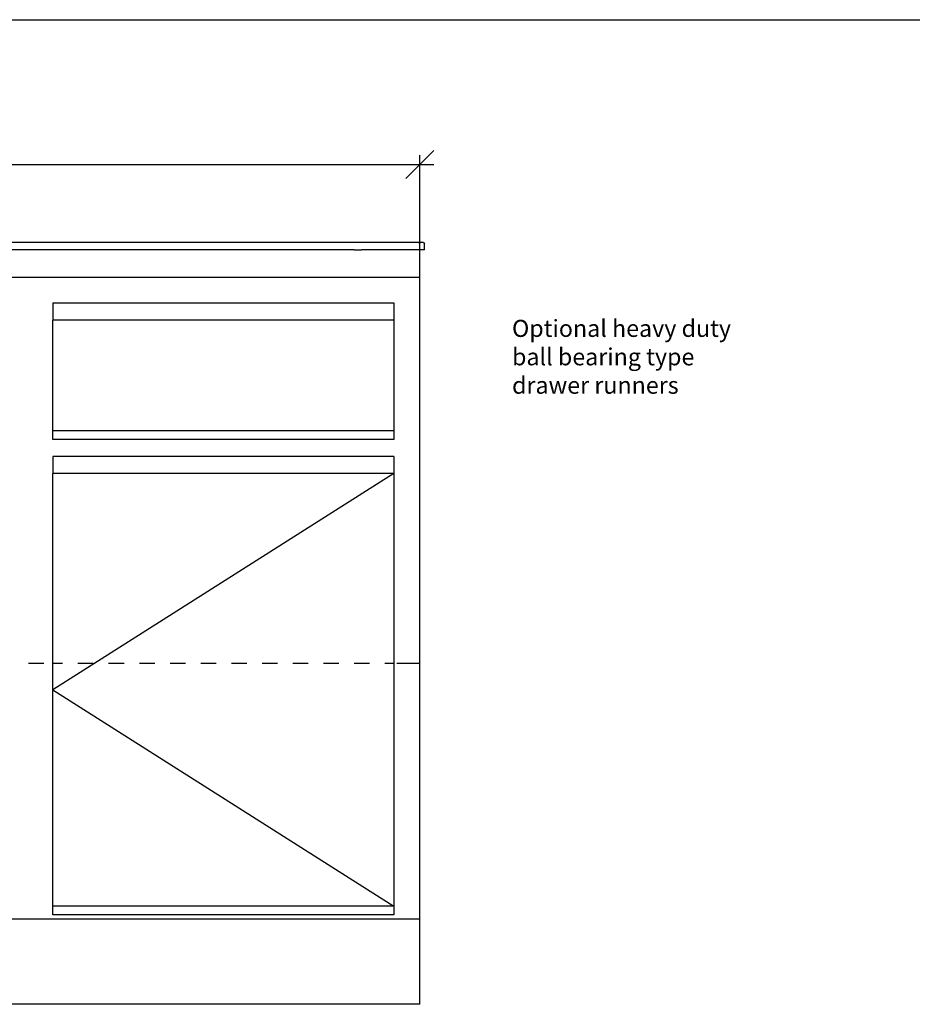
# Model space of a CAD drawing. Units: millimetres. Extents: x -16772 to 41058, y -6243 to 5403.
# Drawn here: x 36015 to 37063, y 3363 to 4517 of the extents above; entities that cross this region are included whole.
import ezdxf

# ---------------------------------------------------------------- set-up
doc = ezdxf.new("R2010")
doc.units = ezdxf.units.MM

msp = doc.modelspace()

# ---------------------------------------------------------------- linework, layer by layer
at = {"color": 2, "linetype": 'Continuous'}
msp.add_line((-16772, 4517.4), (40478.7, 4517.4), dxfattribs=at)
at = {"color": 5}
for p, q in [((36501.2, 4364.1), (36484.8, 4347.7)), ((36484.8, 4256.7), (36484.8, 4358.6)), ((35650.2, 4347.7), (36484.8, 4347.7)), ((36484.8, 4347.7), (36468.5, 4331.3)), ((36484.8, 4347.7), (36501.2, 4347.7)), ((36484.8, 4221.1), (36484.8, 4247.6))]:
    msp.add_line(p, q, dxfattribs=at)
for p, q in [((35551.3, 4256.7), (36486.4, 4256.7)), ((36483.9, 4256.1), (35598.2, 4256.1)), ((36483.9, 4256.1), (36484.8, 4254.3)), ((36489.3, 4256.1), (36483.9, 4256.1)), ((36484.8, 4247.6), (36484.8, 4254.3)), ((36489.3, 4256.1), (36486.4, 4256.7)), ((36489.3, 4256.1), (36490.2, 4254.3)), ((36490.2, 4247.6), (36490.2, 4254.3)), ((36015.6, 4247.6), (36002.2, 4247.6)), ((36015.6, 4247.6), (36015.6, 4247.6)), ((36017.8, 4247.6), (36015.6, 4247.6)), ((36017.9, 4247.6), (36017.8, 4247.6)), ((36026.4, 4247.6), (36017.9, 4247.6)), ((36026.4, 4247.6), (36026.4, 4247.6)), ((36027, 4247.6), (36026.4, 4247.6)), ((36027.1, 4247.6), (36027, 4247.6)), ((36029.3, 4247.6), (36027.1, 4247.6)), ((36029.3, 4247.6), (36029.3, 4247.6)), ((36030.5, 4247.6), (36029.3, 4247.6)), ((36030.5, 4247.6), (36030.5, 4247.6)), ((36407, 4247.6), (36030.5, 4247.6)), ((36407.1, 4247.6), (36407, 4247.6)), ((36407.1, 4247.6), (36407, 4247.6)), ((36407.1, 4247.6), (36407.1, 4247.6)), ((36407.9, 4247.6), (36407.1, 4247.6)), ((36407.9, 4247.6), (36407.9, 4247.6)), ((36407.9, 4247.6), (36416.4, 4247.6)), ((36416.5, 4247.6), (36416.4, 4247.6)), ((36423.7, 4247.6), (36416.5, 4247.6)), ((36423.7, 4247.6), (36423.7, 4247.6)), ((36484.8, 4247.6), (36423.7, 4247.6)), ((36484.8, 4215.6), (36484.8, 4247.6)), ((36490.2, 4247.6), (36484.8, 4247.6)), ((34684.8, 4215.6), (36484.8, 4215.6)), ((34684.8, 4215.6), (36484.8, 4215.6)), ((36484.8, 3462.6), (36484.8, 4215.6)), ((36054.4, 4185.2), (36454.4, 4185.2)), ((36054.4, 4185.2), (36054.4, 4165.2)), ((36454.4, 4185.2), (36454.4, 4165.2)), ((36454.4, 4165.2), (36054.4, 4165.2)), ((36054.4, 4035.2), (36054.4, 4165.2)), ((36454.4, 4165.2), (36454.4, 4035.2)), ((36054.4, 4025.2), (36054.4, 4035.2)), ((36454.4, 4035.2), (36054.4, 4035.2)), ((36454.4, 4035.2), (36454.4, 4025.2)), ((36454.4, 4025.2), (36054.4, 4025.2)), ((36454.4, 4005.2), (36054.4, 4005.2)), ((36054.4, 4005.2), (36054.4, 3985.2)), ((36454.4, 4005.2), (36454.4, 3985.2)), ((36454.4, 3985.2), (36054.4, 3985.2)), ((36054.4, 3477.6), (36054.4, 3985.2)), ((36454.4, 3985.2), (36454.4, 3477.6)), ((36025.8, 3762.6), (36043.8, 3762.6)), ((36055.2, 3762.6), (36065.8, 3762.6)), ((36083.8, 3762.6), (36101.8, 3762.6)), ((36119.8, 3762.6), (36137.8, 3762.6)), ((36155.8, 3762.6), (36173.8, 3762.6)), ((36191.8, 3762.6), (36209.8, 3762.6)), ((36227.8, 3762.6), (36245.8, 3762.6)), ((36263.8, 3762.6), (36281.8, 3762.6)), ((36299.8, 3762.6), (36317.8, 3762.6)), ((36335.8, 3762.6), (36353.8, 3762.6)), ((36371.8, 3762.6), (36389.8, 3762.6)), ((36407.8, 3762.6), (36425.8, 3762.6)), ((36443.8, 3762.6), (36454.4, 3762.6)), ((36457.8, 3762.6), (36484.8, 3762.6)), ((36054.4, 3467.6), (36054.4, 3477.6)), ((36454.4, 3477.6), (36054.4, 3477.6)), ((36454.4, 3477.6), (36454.4, 3467.6)), ((36454.4, 3467.6), (36054.4, 3467.6)), ((36484.8, 3462.6), (34684.8, 3462.6)), ((36484.8, 3362.6), (36484.8, 3462.6)), ((36484.8, 3362.6), (34684.8, 3362.6))]:
    msp.add_line(p, q)
at = {"color": 3}
for p, q in [((36454.4, 3985.2), (36054.4, 3731.4)), ((36054.4, 3731.4), (36454.4, 3477.6))]:
    msp.add_line(p, q, dxfattribs=at)

# ---------------------------------------------------------------- texts
at = {"insert": (36593.1, 4165.4), "char_height": 20, "width": 301.052, "attachment_point": 1}
msp.add_mtext('{\\C3;Optional heavy duty ball bearing type drawer runners}', dxfattribs=at)

doc.saveas('drawing.dxf')
